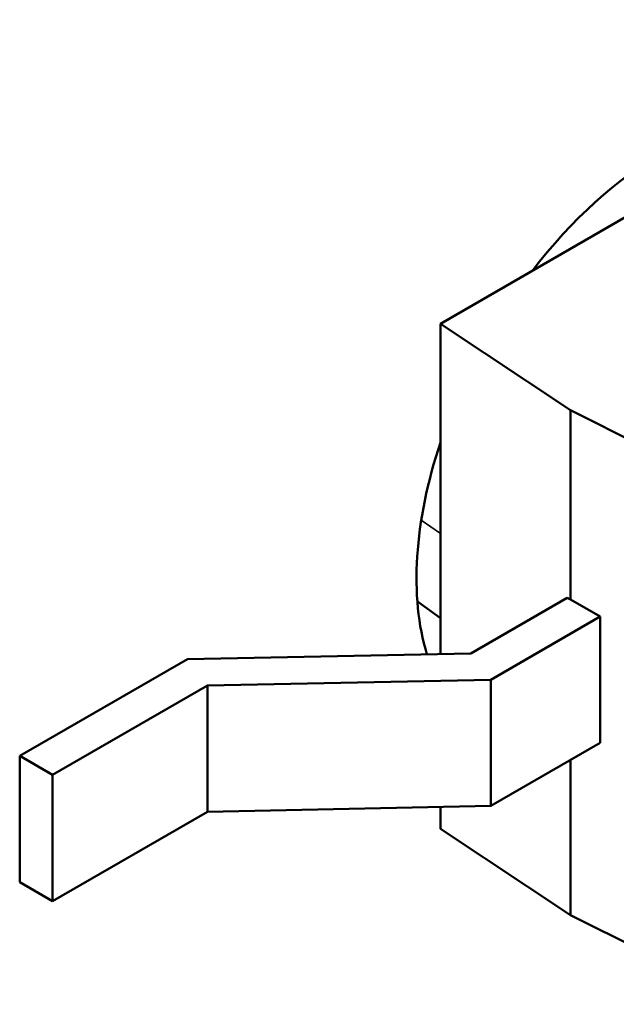
# Model space of a CAD drawing. Units: inches. Extents: x 3 to 129, y 1 to 100.
# Drawn here: x 26 to 26, y 21 to 21 of the extents above; entities that cross this region are included whole.
import ezdxf

# ---------------------------------------------------------------- set-up
doc = ezdxf.new("R2010")
doc.units = ezdxf.units.IN
doc.header["$LTSCALE"] = 6
doc.header["$MEASUREMENT"] = 0
doc.layers.add('Visible (ANSI)', color=7, linetype='Continuous', lineweight=50)
doc.layers.add('Visible Narrow (ANSI)', color=7, linetype='Continuous', lineweight=35)

msp = doc.modelspace()

# ---------------------------------------------------------------- linework, layer by layer
at = {"layer": 'Visible (ANSI)'}
for p, q in [((26.09156, 21.24706), (26.00209, 21.1954)), ((26.02418, 21.18073), (26.00209, 21.1954)), ((26.00209, 21.1954), (26.00209, 21.13935)), ((26.02418, 21.18073), (26.05437, 21.16558)), ((26.02418, 21.18073), (26.02418, 21.14858)), ((25.99818, 21.14826), (26.00209, 21.14542)), ((26.02363, 21.1489), (26.00726, 21.13945)), ((26.02418, 21.14858), (26.02363, 21.1489)), ((26.02919, 21.14569), (26.02418, 21.14858)), ((26.02919, 21.14569), (26.01064, 21.13497)), ((26.02919, 21.14569), (26.02919, 21.12426)), ((26.00726, 21.13945), (25.95918, 21.13849)), ((25.95918, 21.13849), (25.93068, 21.12203)), ((26.01064, 21.13497), (25.96256, 21.134)), ((26.01064, 21.13497), (26.01064, 21.11354)), ((25.96256, 21.134), (25.93625, 21.11882)), ((25.96256, 21.134), (25.96256, 21.11257)), ((26.02919, 21.12426), (26.01064, 21.11354)), ((25.93068, 21.12203), (25.93068, 21.1006)), ((25.93625, 21.11882), (25.93068, 21.12203)), ((26.02418, 21.12137), (26.02418, 21.09501)), ((25.93625, 21.11882), (25.93625, 21.09739)), ((25.96256, 21.11257), (25.93625, 21.09739)), ((26.01064, 21.11354), (25.96256, 21.11257)), ((26.00209, 21.11337), (26.00209, 21.10968)), ((26.02418, 21.09501), (26.00209, 21.10968)), ((25.93625, 21.09739), (25.93068, 21.1006)), ((26.02418, 21.09501), (26.05437, 21.07986))]:
    msp.add_line(p, q, dxfattribs=at)
for major_axis, start_param, end_param in [((0.02953, 0.05115), 0.226298, 1.344488), ((-0.02953, -0.05115), 5.053357, 5.789996)]:
    msp.add_ellipse((26.0398, 21.17629), major_axis=major_axis, ratio=0.57735, start_param=start_param, end_param=end_param, dxfattribs=at)
at = {"layer": 'Visible Narrow (ANSI)'}
msp.add_line((25.99883, 21.16205), (26.00209, 21.15982), dxfattribs=at)

doc.saveas('drawing.dxf')
